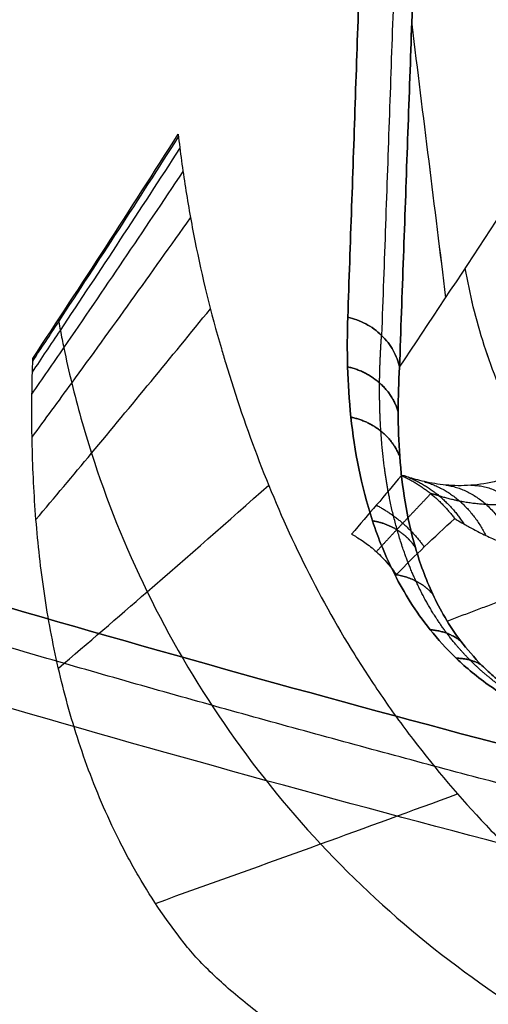
# Model space of a CAD drawing. Units: millimetres. Extents: x -240 to 240, y -7 to 562.
# Drawn here: x -65 to -61, y 136 to 143 of the extents above; entities that cross this region are included whole.
import ezdxf

# ---------------------------------------------------------------- set-up
doc = ezdxf.new("R2010")
doc.units = ezdxf.units.MM
doc.header["$MEASUREMENT"] = 0
doc.layers.add('Default', color=7, linetype='Continuous', true_color=0x000000)

msp = doc.modelspace()

# ---------------------------------------------------------------- linework, layer by layer
at = {"layer": 'Default'}
for points, knots in [([(-123.6111, 167.3134, -64.6161), (-121.0864, 165.5014, -64.9563), (-118.559, 163.6897, -65.2771), (-114.7642, 160.9722, -65.7291), (-113.4987, 160.0664, -65.8749), (-110.9666, 158.2548, -66.1568), (-109.7031, 157.3448, -66.2926), (-107.7805, 156.0178, -66.4916), (-107.136, 155.5806, -66.5571), (-105.8399, 154.7164, -66.6861), (-105.1883, 154.2893, -66.7497), (-103.2231, 153.0237, -66.9376), (-101.8993, 152.2007, -67.0588), (-97.887, 149.7949, -67.4099), (-95.165, 148.2799, -67.6262), (-86.8367, 143.9847, -68.2165), (-81.1197, 141.4814, -68.5281), (-72.3014, 138.2717, -68.8474), (-69.3352, 137.2991, -68.9288), (-64.833, 135.98, -69.011), (-63.3268, 135.5645, -69.0318), (-60.2998, 134.781, -69.0595), (-58.7813, 134.4126, -69.0666), (-57.2557, 134.0707, -69.0666)], [-0.0753111, -0.0753111, -0.0753111, -0.0753111, -0.06590133, -0.06590133, -0.06119643, -0.06119643, -0.05649153, -0.05649153, -0.0541401, -0.0541401, -0.05178867, -0.05178867, -0.0470858, -0.0470858, -0.03766959, -0.03766959, -0.01882685, -0.01882685, -0.00941045, -0.00941045, -0.00470522, -0.00470522, 0, 0, 0, 0]), ([(-63.664, 142.487, -44.1198), (-63.6566, 142.4229, -44.1621), (-63.6486, 142.3589, -44.2042), (-63.6313, 142.2306, -44.288), (-63.6219, 142.1663, -44.3297), (-63.5918, 141.9732, -44.4543), (-63.569, 141.8443, -44.5364), (-63.4917, 141.4559, -44.7797), (-63.4289, 141.1971, -44.9366), (-63.3525, 140.9368, -45.0873)], [-0.001853404, -0.001853404, -0.001853404, -0.001853404, -0.001622702, -0.001622702, -0.001391629, -0.001391629, -0.000928761, -0.000928761, 0, 0, 0, 0]), ([(-64.7144, 140.8474, -59.1615), (-64.6519, 140.9419, -58.2723), (-64.5894, 141.0366, -57.383), (-64.527, 141.1316, -56.4938), (-64.2377, 141.5718, -52.3732), (-63.9492, 142.0171, -48.2524), (-63.6618, 142.4674, -44.1327)], [9.950598, 9.950598, 9.950598, 9.950598, 12.643846, 12.643846, 12.643846, 25.124006, 25.124006, 25.124006, 25.124006]), ([(-64.7169, 140.767, -59.352), (-64.6497, 140.8672, -58.3983), (-64.5825, 140.9676, -57.4447), (-64.5153, 141.0684, -56.491), (-64.2265, 141.5018, -52.3897), (-63.9385, 141.9401, -48.2884), (-63.6515, 142.3835, -44.188)], [9.755546, 9.755546, 9.755546, 9.755546, 12.643846, 12.643846, 12.643846, 25.065124, 25.065124, 25.065124, 25.065124]), ([(-64.7202, 140.6078, -59.7276), (-64.6435, 140.7188, -58.6469), (-64.5668, 140.83, -57.5663), (-64.4902, 140.9418, -56.4856), (-64.2023, 141.3618, -52.4226), (-63.9152, 141.7865, -48.3595), (-63.6289, 142.216, -44.2974)], [9.371075, 9.371075, 9.371075, 9.371075, 12.643846, 12.643846, 12.643846, 24.948708, 24.948708, 24.948708, 24.948708]), ([(-64.7197, 140.2965, -60.458), (-64.6241, 140.4265, -59.1306), (-64.5285, 140.5569, -57.8032), (-64.4331, 140.688, -56.4758), (-64.1463, 141.0818, -52.4875), (-63.8602, 141.48, -48.4992), (-63.575, 141.8826, -44.5116)], [8.624104, 8.624104, 8.624104, 8.624104, 12.643846, 12.643846, 12.643846, 24.721539, 24.721539, 24.721539, 24.721539]), ([(-64.6913, 139.7022, -61.8353), (-64.5574, 139.8607, -60.0435), (-64.4237, 140.02, -58.2516), (-64.2902, 140.1803, -56.4599), (-64.0034, 140.5247, -52.6124), (-63.7172, 140.8727, -48.7648), (-63.4316, 141.2245, -44.9179)], [7.218367, 7.218367, 7.218367, 7.218367, 12.643846, 12.643846, 12.643846, 24.29409, 24.29409, 24.29409, 24.29409]), ([(-64.5296, 141.1464, -56.4944), (-64.529, 141.1431, -56.4944), (-64.5279, 141.1366, -56.494), (-64.527, 141.1316, -56.4938), (-64.5232, 141.1106, -56.4928), (-64.5193, 141.0895, -56.4919), (-64.5153, 141.0684, -56.491), (-64.5073, 141.0262, -56.4892), (-64.499, 140.984, -56.4874), (-64.4902, 140.9418, -56.4856), (-64.4727, 140.8573, -56.4822), (-64.4537, 140.7727, -56.4789), (-64.4331, 140.688, -56.4758), (-64.3918, 140.5187, -56.4696), (-64.3442, 140.3493, -56.4643), (-64.2902, 140.1803, -56.4599), (-64.1821, 139.8425, -56.451), (-64.048, 139.5068, -56.4457), (-63.8881, 139.1792, -56.4443), (-63.5683, 138.5239, -56.4416), (-63.1434, 137.9016, -56.455), (-62.6352, 137.3569, -56.4846), (-62.127, 136.8121, -56.5143), (-61.5366, 136.346, -56.5602), (-60.9068, 135.9832, -56.6183), (-60.5919, 135.8018, -56.6474), (-60.2674, 135.6459, -56.6795), (-59.9391, 135.5159, -56.7139), (-59.7749, 135.4508, -56.731), (-59.6098, 135.3923, -56.7488), (-59.4445, 135.3401, -56.767), (-59.3618, 135.314, -56.7761), (-59.2791, 135.2895, -56.7853), (-59.1964, 135.2665, -56.7947), (-59.155, 135.2551, -56.7993), (-59.1136, 135.244, -56.804), (-59.0723, 135.2333, -56.8087), (-59.0516, 135.2279, -56.8111), (-59.031, 135.2227, -56.8134), (-59.0103, 135.2175, -56.8158), (-59.0057, 135.2164, -56.8163), (-59.0016, 135.2154, -56.8168), (-58.998, 135.2145, -56.8171)], [0.063767, 0.063767, 0.063767, 0.063767, 0.08349, 0.08349, 0.08349, 0.16698, 0.16698, 0.16698, 0.333959, 0.333959, 0.333959, 0.667918, 0.667918, 0.667918, 1.335837, 1.335837, 1.335837, 2.671673, 2.671673, 2.671673, 5.343347, 5.343347, 5.343347, 8.01502, 8.01502, 8.01502, 9.350857, 9.350857, 9.350857, 10.018776, 10.018776, 10.018776, 10.352735, 10.352735, 10.352735, 10.519714, 10.519714, 10.519714, 10.603204, 10.603204, 10.603204, 10.621985, 10.621985, 10.621985, 10.621985]), ([(-60.6479, 138.1532, -71.0955), (-60.7225, 138.1725, -71.095), (-60.7956, 138.1948, -71.0866), (-60.9366, 138.2448, -71.0545), (-61.0046, 138.2724, -71.0308), (-61.1979, 138.3615, -70.9391), (-61.3094, 138.4273, -70.8528), (-61.5027, 138.5622, -70.6549), (-61.5838, 138.6305, -70.5447), (-61.7275, 138.768, -70.3107), (-61.7895, 138.8371, -70.1869), (-61.9525, 139.0405, -69.8108), (-62.0334, 139.1731, -69.5501), (-62.1667, 139.4352, -69.0183), (-62.2185, 139.5649, -68.7464), (-62.3446, 139.9489, -67.9246), (-62.3903, 140.1972, -67.3711), (-62.4421, 140.6859, -66.2583), (-62.4473, 140.9261, -65.6988), (-62.4391, 141.1637, -65.1373)], [-0.007314649, -0.007314649, -0.007314649, -0.007314649, -0.007086066, -0.007086066, -0.006857483, -0.006857483, -0.006400317, -0.006400317, -0.005943151, -0.005943151, -0.005485986, -0.005485986, -0.004571655, -0.004571655, -0.003657178, -0.003657178, -0.001828904, -0.001828904, 0, 0, 0, 0]), ([(-62.4391, 141.1637, 65.1373), (-62.4473, 140.9261, 65.6988), (-62.4421, 140.6859, 66.2583), (-62.3903, 140.1972, 67.3711), (-62.3446, 139.9489, 67.9246), (-62.2185, 139.5649, 68.7464), (-62.1667, 139.4352, 69.0183), (-62.0334, 139.1731, 69.5501), (-61.9525, 139.0405, 69.8108), (-61.7895, 138.8371, 70.1869), (-61.7275, 138.768, 70.3107), (-61.5838, 138.6305, 70.5447), (-61.5027, 138.5622, 70.6549), (-61.3094, 138.4273, 70.8528), (-61.1979, 138.3615, 70.9391), (-61.0046, 138.2724, 71.0308), (-60.9366, 138.2448, 71.0545), (-60.7956, 138.1948, 71.0866), (-60.7225, 138.1725, 71.095), (-60.6479, 138.1532, 71.0955)], [0, 0, 0, 0, 0.001828904, 0.001828904, 0.003657178, 0.003657178, 0.004571655, 0.004571655, 0.005485986, 0.005485986, 0.005943151, 0.005943151, 0.006400317, 0.006400317, 0.006857483, 0.006857483, 0.007086066, 0.007086066, 0.007314649, 0.007314649, 0.007314649, 0.007314649]), ([(-62.0655, 140.8021, -64.99), (-62.0741, 140.8428, -65.0071), (-62.0892, 140.8842, -65.0244), (-62.1327, 140.963, -65.0571), (-62.1612, 141.0003, -65.0724), (-62.2288, 141.0658, -65.0991), (-62.2679, 141.0939, -65.1104), (-62.3512, 141.1378, -65.1277), (-62.3953, 141.1537, -65.1338), (-62.4391, 141.1637, -65.1373)], [0, 0, 0, 0, 0.25, 0.25, 0.5, 0.5, 0.75, 0.75, 1, 1, 1, 1]), ([(-62.4391, 141.1637, 65.1373), (-62.3953, 141.1537, 65.1338), (-62.3512, 141.1378, 65.1277), (-62.2679, 141.0939, 65.1104), (-62.2288, 141.0658, 65.0991), (-62.1612, 141.0003, 65.0724), (-62.1327, 140.963, 65.0571), (-62.0892, 140.8842, 65.0244), (-62.0741, 140.8428, 65.0071), (-62.0655, 140.8021, 64.99)], [-1, -1, -1, -1, -0.75, -0.75, -0.5, -0.5, -0.25, -0.25, 0, 0, 0, 0]), ([(-63.5957, 136.6084, -68.4035), (-63.7358, 136.7826, -68.0828), (-63.8515, 136.9551, -67.7513), (-63.9768, 137.1697, -67.3272), (-64.0015, 137.2137, -67.2396), (-64.0491, 137.302, -67.0629), (-64.072, 137.3462, -66.9738), (-64.1387, 137.4796, -66.7031), (-64.1795, 137.5684, -66.5207), (-64.2556, 137.7464, -66.151), (-64.2907, 137.8357, -65.9638), (-64.3558, 138.0145, -65.5855), (-64.3857, 138.104, -65.3944), (-64.4689, 138.374, -64.8132), (-64.5144, 138.5528, -64.4219), (-64.5712, 138.8203, -63.8296), (-64.5883, 138.9099, -63.6302), (-64.6191, 139.0889, -63.2296), (-64.6327, 139.1782, -63.0285), (-64.6689, 139.447, -62.4204), (-64.6865, 139.6253, -62.0128), (-64.7049, 139.8917, -61.3989), (-64.7097, 139.9807, -61.1931), (-64.7168, 140.1584, -60.7803), (-64.7191, 140.2472, -60.5734), (-64.7226, 140.5136, -59.9501), (-64.7201, 140.6905, -59.5335), (-64.7138, 140.8665, -59.1165)], [-0.01034736, -0.01034736, -0.01034736, -0.01034736, -0.00917445, -0.00917445, -0.00887076, -0.00887076, -0.00856417, -0.00856417, -0.00794239, -0.00794239, -0.0073105, -0.0073105, -0.00667028, -0.00667028, -0.00536932, -0.00536932, -0.00471053, -0.00471053, -0.00404796, -0.00404796, -0.00271021, -0.00271021, -0.00203648, -0.00203648, -0.00136001, -0.00136001, 0, 0, 0, 0]), ([(-63.3226, 140.8367, -45.1464), (-63.248, 140.5905, -45.2945), (-63.167, 140.3527, -45.4571), (-62.9892, 139.8895, -45.7845), (-62.8917, 139.6627, -45.9497), (-62.6716, 139.2103, -46.2674), (-62.55, 138.9868, -46.4177), (-62.3461, 138.6537, -46.6307), (-62.2752, 138.544, -46.699), (-62.1262, 138.3258, -46.8311), (-62.0483, 138.2179, -46.8945), (-61.8042, 137.8979, -47.0769), (-61.6294, 137.6919, -47.1877), (-61.3463, 137.393, -47.3428), (-61.2494, 137.2961, -47.3921), (-61.0502, 137.107, -47.4867), (-60.9482, 137.0152, -47.5318), (-60.6344, 136.7473, -47.6618), (-60.4162, 136.5797, -47.7409), (-59.9607, 136.267, -47.8876), (-59.727, 136.124, -47.9542), (-59.4838, 135.9922, -48.0164)], [-0.007045663, -0.007045663, -0.007045663, -0.007045663, -0.006153426, -0.006153426, -0.005257409, -0.005257409, -0.004364117, -0.004364117, -0.00392015, -0.00392015, -0.003476065, -0.003476065, -0.002591934, -0.002591934, -0.002153433, -0.002153433, -0.001718548, -0.001718548, -0.000852658, -0.000852658, 0, 0, 0, 0]), ([(-62.0655, 140.8021, -64.99), (-62.0719, 140.6951, -65.2719), (-62.0754, 140.588, -65.5531), (-62.0752, 140.3729, -66.1143), (-62.0716, 140.2652, -66.394), (-62.0556, 140.0489, -66.9513), (-62.0434, 139.9398, -67.2304), (-62.0069, 139.7203, -67.7857), (-61.9826, 139.6101, -68.0616), (-61.9185, 139.3879, -68.6086), (-61.8782, 139.2756, -68.8803), (-61.7994, 139.1066, -69.2784), (-61.7702, 139.05, -69.4097), (-61.703, 138.9362, -69.6682), (-61.6651, 138.879, -69.7953), (-61.5782, 138.7641, -70.0447), (-61.5285, 138.7058, -70.1677), (-61.441, 138.6185, -70.3409), (-61.4097, 138.5895, -70.3967), (-61.3421, 138.5319, -70.5038), (-61.3058, 138.5034, -70.5552), (-61.1852, 138.417, -70.7029), (-61.0907, 138.3605, -70.7883), (-60.9531, 138.2973, -70.8605), (-60.9248, 138.2851, -70.8732), (-60.8668, 138.2619, -70.8946), (-60.8364, 138.2506, -70.9034), (-60.7801, 138.231, -70.9159), (-60.7534, 138.2224, -70.92), (-60.6982, 138.2057, -70.9254), (-60.6697, 138.1977, -70.9266), (-60.6376, 138.1894, -70.9259)], [-0.007030193, -0.007030193, -0.007030193, -0.007030193, -0.006153203, -0.006153203, -0.005276258, -0.005276258, -0.004403116, -0.004403116, -0.003530101, -0.003530101, -0.00265311, -0.00265311, -0.002214614, -0.002214614, -0.001776118, -0.001776118, -0.001337621, -0.001337621, -0.001118373, -0.001118373, -0.000899125, -0.000899125, -0.000449532, -0.000449532, -0.000337134, -0.000337134, -0.000224736, -0.000224736, -0.000112338, -0.000112338, 0.00000006, 0.00000006, 0.00000006, 0.00000006]), ([(-60.6376, 138.1894, 70.9259), (-60.6697, 138.1977, 70.9266), (-60.6982, 138.2057, 70.9254), (-60.7534, 138.2224, 70.92), (-60.7801, 138.231, 70.9159), (-60.8364, 138.2506, 70.9034), (-60.8668, 138.2619, 70.8946), (-60.9248, 138.2851, 70.8732), (-60.9531, 138.2973, 70.8605), (-61.0907, 138.3605, 70.7883), (-61.1852, 138.417, 70.7029), (-61.3058, 138.5034, 70.5552), (-61.3421, 138.5319, 70.5038), (-61.4097, 138.5895, 70.3967), (-61.441, 138.6185, 70.3409), (-61.5285, 138.7058, 70.1677), (-61.5782, 138.7641, 70.0447), (-61.6651, 138.879, 69.7953), (-61.703, 138.9362, 69.6682), (-61.7702, 139.05, 69.4097), (-61.7994, 139.1066, 69.2784), (-61.8782, 139.2756, 68.8803), (-61.9185, 139.3879, 68.6086), (-61.9827, 139.6102, 68.0613), (-62.0069, 139.7205, 67.7852), (-62.0434, 139.94, 67.2298), (-62.0556, 140.0491, 66.9509), (-62.0716, 140.2653, 66.3938), (-62.0752, 140.3729, 66.1142), (-62.0754, 140.588, 65.5531), (-62.0719, 140.6951, 65.2719), (-62.0655, 140.8021, 64.99)], [-0.00000006, -0.00000006, -0.00000006, -0.00000006, 0.000112341, 0.000112341, 0.000224741, 0.000224741, 0.000337142, 0.000337142, 0.000449543, 0.000449543, 0.000899145, 0.000899145, 0.001118393, 0.001118393, 0.00133764, 0.00133764, 0.001776135, 0.001776135, 0.00221463, 0.00221463, 0.002653124, 0.002653124, 0.003530113, 0.003530113, 0.004404047, 0.004404047, 0.005276517, 0.005276517, 0.006153206, 0.006153206, 0.007030193, 0.007030193, 0.007030193, 0.007030193]), ([(-60.7982, 140.337, 10.9175), (-60.8236, 140.3062, 10.9175), (-60.8504, 140.2773, 10.9218), (-60.9064, 140.223, 10.9381), (-60.9357, 140.1976, 10.95), (-61.0273, 140.1262, 10.997), (-61.0925, 140.0862, 11.0436), (-61.2242, 140.0224, 11.1596), (-61.2919, 139.9981, 11.2301), (-61.4234, 139.964, 11.3859), (-61.4881, 139.9538, 11.4723), (-61.6139, 139.9446, 11.663), (-61.6736, 139.9457, 11.7643), (-61.7859, 139.9558, 11.9815), (-61.8389, 139.9649, 12.0985), (-61.9312, 139.9861, 12.3464), (-61.9717, 139.9984, 12.4792), (-62.0165, 140.0125, 12.6942), (-62.0286, 140.0163, 12.7679), (-62.0459, 140.0211, 12.9184), (-62.0511, 140.0221, 12.9955), (-62.052, 140.021, 13.0747)], [0, 0, 0, 0, 0.00017104, 0.00017104, 0.000342081, 0.000342081, 0.00068416, 0.00068416, 0.001026254, 0.001026254, 0.001368373, 0.001368373, 0.001710452, 0.001710452, 0.002052722, 0.002052722, 0.002395145, 0.002395145, 0.002566443, 0.002566443, 0.002737742, 0.002737742, 0.002737742, 0.002737742]), ([(-62.052, 140.021, 13.0747), (-62.1108, 139.9484, 18.2603), (-62.1709, 139.8773, 23.446), (-62.2914, 139.7363, 33.8172), (-62.3519, 139.6664, 39.0029), (-62.4116, 139.5964, 44.1885)], [0, 0, 0, 0, 0.01555945, 0.01555945, 0.03111877, 0.03111877, 0.03111877, 0.03111877]), ([(-64.5293, 138.6273, -64.2563), (-64.3157, 138.8102, -61.6525), (-64.1017, 138.9936, -59.0482), (-63.8881, 139.1792, -56.4443), (-63.5955, 139.4335, -52.877), (-63.3029, 139.6904, -49.3096), (-63.0104, 139.9498, -45.7426)], [4.758918, 4.758918, 4.758918, 4.758918, 12.643846, 12.643846, 12.643846, 23.446058, 23.446058, 23.446058, 23.446058]), ([(-62.0874, 139.304, 43.9414), (-62.0219, 139.3722, 38.7972), (-61.9541, 139.4396, 33.6531), (-61.814, 139.5738, 23.3648), (-61.7417, 139.6406, 18.2207), (-61.6672, 139.7078, 13.0767)], [0, 0, 0, 0, 0.01543506, 0.01543506, 0.03087024, 0.03087024, 0.03087024, 0.03087024]), ([(-61.6672, 139.7078, 13.0767), (-61.6665, 139.7083, 13.0335), (-61.66, 139.7048, 12.9914), (-61.6374, 139.6917, 12.9092), (-61.6212, 139.6821, 12.8691), (-61.5808, 139.6588, 12.7909), (-61.5569, 139.6453, 12.7533), (-61.5036, 139.6168, 12.6806), (-61.474, 139.6016, 12.6457), (-61.4105, 139.5712, 12.5776), (-61.3767, 139.5563, 12.5447), (-61.3065, 139.5277, 12.4815), (-61.2698, 139.514, 12.451), (-61.1549, 139.4754, 12.3619), (-61.0735, 139.4534, 12.3067), (-60.9031, 139.4232, 12.2029), (-60.8161, 139.415, 12.1557), (-60.6406, 139.4156, 12.0705), (-60.551, 139.4249, 12.0321), (-60.3796, 139.4644, 11.9689), (-60.2965, 139.4952, 11.9434), (-60.1843, 139.559, 11.9176), (-60.1493, 139.583, 11.911), (-60.0843, 139.6369, 11.9022), (-60.0544, 139.6667, 11.9), (-60.0276, 139.6999, 11.9)], [0, 0, 0, 0, 0.000142953, 0.000142953, 0.000285905, 0.000285905, 0.000428859, 0.000428859, 0.000571812, 0.000571812, 0.000716575, 0.000716575, 0.000861338, 0.000861338, 0.001147304, 0.001147304, 0.001433207, 0.001433207, 0.001719109, 0.001719109, 0.002005012, 0.002005012, 0.002147964, 0.002147964, 0.002290915, 0.002290915, 0.002290915, 0.002290915]), ([(-62.4116, 139.5964, 44.1885), (-62.388, 139.5834, 44.1546), (-62.3629, 139.5683, 44.1225), (-62.31, 139.5324, 44.067), (-62.2822, 139.5116, 44.0434), (-62.2252, 139.4627, 44.0091), (-62.1962, 139.4349, 43.9989), (-62.1423, 139.3756, 43.9962), (-62.1172, 139.344, 44.0035), (-62.0955, 139.3131, 44.0172)], [0, 0, 0, 0, 0.0001250136, 0.0001250136, 0.0002491364, 0.0002491364, 0.0003710884, 0.0003710884, 0.0004932394, 0.0004932394, 0.0004932394, 0.0004932394]), ([(-62.0955, 139.3131, 44.0172), (-62.0947, 139.3124, 44.0042), (-62.0939, 139.3117, 43.9913), (-62.0924, 139.3101, 43.9719), (-62.0918, 139.3095, 43.9654), (-62.0874, 139.304, 43.9414)], [0, 0, 0, 0, 0.00005176654, 0.00005176654, 0.00007764757, 0.00007764757, 0.00007764757, 0.00007764757]), ([(-63.8279, 136.9271, -67.8023), (-63.4341, 137.0713, -64.031), (-63.0344, 137.2118, -60.2572), (-62.6352, 137.3569, -56.4846), (-62.3067, 137.4763, -53.3804), (-61.9772, 137.5969, -50.276), (-61.6465, 137.7189, -47.1719)], [1.20905, 1.20905, 1.20905, 1.20905, 12.643846, 12.643846, 12.643846, 22.052894, 22.052894, 22.052894, 22.052894]), ([(-61.1132, 135.1934, -69.0327), (-61.2289, 135.2232, -69.0317), (-61.3435, 135.2562, -69.0301), (-61.5729, 135.3303, -69.0251), (-61.6872, 135.3713, -69.0216), (-61.9148, 135.461, -69.0122), (-62.0274, 135.5096, -69.0063), (-62.2507, 135.6149, -68.9903), (-62.3606, 135.6712, -68.98), (-62.5228, 135.7615, -68.9598), (-62.5764, 135.7926, -68.9522), (-62.6829, 135.8568, -68.9351), (-62.7356, 135.89, -68.9255), (-62.8927, 135.9928, -68.892), (-62.9933, 136.0643, -68.864), (-63.1393, 136.1768, -68.8083), (-63.1869, 136.215, -68.7876), (-63.2804, 136.2935, -68.7391), (-63.3255, 136.3331, -68.7116), (-63.4126, 136.4134, -68.6469), (-63.4552, 136.4548, -68.609), (-63.5335, 136.5355, -68.5191), (-63.5685, 136.5746, -68.4657), (-63.5957, 136.6084, -68.4035)], [-0.003042135, -0.003042135, -0.003042135, -0.003042135, -0.002684428, -0.002684428, -0.002320038, -0.002320038, -0.00195155, -0.00195155, -0.001579356, -0.001579356, -0.001392462, -0.001392462, -0.001203669, -0.001203669, -0.000821518, -0.000821518, -0.000627984, -0.000627984, -0.000428916, -0.000428916, -0.00022497, -0.00022497, 0, 0, 0, 0])]:
    msp.add_open_spline(points, degree=3, knots=knots, dxfattribs=at)
for points, weights, degree in [([(-62.4391, 141.1637, -65.1373), (-62.3282, 144.3537, -57.5992), (-62.2206, 147.5553, -50.066), (-62.1198, 150.7819, -42.5439)], [1.0000000002, 1.0000000002, 1.0000000002, 1.00000000021], 3), ([(-62.1198, 150.7819, 42.5439), (-62.2206, 147.5553, 50.066), (-62.3282, 144.3537, 57.5992), (-62.4391, 141.1637, 65.1373)], [1.00000000021, 1.0000000002, 1.0000000002, 1.0000000002], 3), ([(-61.867, 150.6534, -42.4924), (-61.9713, 147.4316, -50.0009), (-62.0818, 144.2269, -57.5397), (-62.195, 141.0331, -65.0858)], [0.91689440676, 0.918545300459, 0.919733193344, 0.92070281005], 3), ([(-61.867, 150.6534, 42.4924), (-61.9713, 147.4316, 50.0009), (-62.0818, 144.2269, 57.5397), (-62.195, 141.0331, 65.0858)], [0.91689440676, 0.918545300459, 0.919733193344, 0.92070281005], 3), ([(-61.7326, 150.4183, -42.3935), (-61.8392, 147.1924, -49.917), (-61.9512, 143.9915, -57.4511), (-62.0655, 140.8021, -64.99)], [1.00000000016, 1.00000000015, 1.00000000015, 1.00000000015], 3), ([(-62.0655, 140.8021, 64.99), (-61.9512, 143.9915, 57.4511), (-61.8392, 147.1924, 49.917), (-61.7326, 150.4183, 42.3935)], [1.00000000015, 1.00000000015, 1.00000000015, 1.00000000016], 3), ([(-58.5212, 138.2197, -58.426), (-61.1275, 138.8652, -58.2212), (-61.5912, 141.5177, -58.2464)], [1.00000221997, 0.837292489702, 1.0000223958], 2), ([(-58.5212, 138.2196, 58.426), (-61.1274, 138.8651, 58.2212), (-61.5912, 141.5175, 58.2464)], [1.00000302047, 0.837296515001, 1.00001354378], 2), ([(-62.4405, 140.8052, -65.9778), (-62.1527, 140.7426, -65.9474), (-62.0753, 140.4804, -65.8337)], [1.00004801855, 0.860501786111, 1.00000191016], 2), ([(-62.0753, 140.4804, 65.8337), (-62.1527, 140.7426, 65.9474), (-62.4405, 140.8052, 65.9778)], [1.00000191016, 0.860501786111, 1.00004801855], 2), ([(-62.4162, 140.4416, -66.8146), (-62.1543, 140.3878, -66.7789), (-62.0636, 140.1568, -66.6732)], [1.00000000005, 0.880102389997, 1.0000001834], 2), ([(-62.0636, 140.1568, 66.6732), (-62.1543, 140.3878, 66.7789), (-62.4162, 140.4416, 66.8146)], [1.00000018341, 0.880102389995, 1.00000000005], 2), ([(-62.052, 140.021, 13.0747), (-61.8195, 139.9137, 13.0769), (-61.6672, 139.7078, 13.0767)], [1, 0.968740239683, 0.999999985094], 2), ([(-62.0016, 140.0078, 12.6225), (-61.7517, 139.9044, 12.7367), (-61.601, 139.6704, 12.83)], [0.999969753632, 0.959503839178, 1.00000034051], 2), ([(-61.8851, 139.9755, 12.2225), (-61.5941, 139.8906, 12.4474), (-61.4424, 139.5865, 12.6118)], [1.00000674687, 0.935570619951, 0.999998407828], 2), ([(-61.7298, 139.9507, 11.8729), (-61.3945, 139.9033, 12.2144), (-61.2311, 139.501, 12.421)], [1.00000544552, 0.901171309526, 0.999910273499], 2), ([(-61.551, 139.9492, 11.5676), (-61.1863, 139.9583, 12.0396), (-60.9883, 139.4383, 12.2548)], [1.00007619843, 0.85884113559, 0.999999961531], 2), ([(-61.8399, 139.8887, 13.0763), (-61.9747, 139.7458, 23.3683), (-62.107, 139.6078, 33.6953), (-62.2327, 139.4687, 44.0149)], [0.984370117403, 0.986351155112, 0.987325834839, 0.987938740796], 3), ([(-62.2323, 139.8055, 28.7249), (-62.0241, 139.6954, 28.7238), (-61.887, 139.5039, 28.7261)], [1.00001508565, 0.973372007556, 0.999990064891], 2), ([(-62.2606, 139.6929, -68.4725), (-62.0564, 139.6591, -68.4254), (-61.9506, 139.4993, -68.3344)], [1.00000000002, 0.920525217421, 0.999998731904], 2), ([(-61.9506, 139.4993, 68.3344), (-62.0564, 139.6591, 68.4254), (-62.2606, 139.6929, 68.4725)], [0.999998731904, 0.920525217421, 1.00000000002], 2), ([(-62.1, 139.3041, -69.2842), (-61.9299, 139.2822, -69.2307), (-61.8257, 139.163, -69.1457)], [0.999998932631, 0.941071466424, 0.999994791703], 2), ([(-61.8257, 139.163, 69.1457), (-61.9299, 139.2822, 69.2307), (-62.1, 139.3041, 69.2842)], [0.999994791703, 0.941071466422, 0.999998932636], 2), ([(-61.8438, 138.9049, -70.0616), (-61.7138, 138.8967, -70.0007), (-61.6216, 138.8216, -69.92)], [1.00000000159, 0.961062852213, 0.999957905824], 2), ([(-61.6216, 138.8216, 69.92), (-61.7138, 138.8967, 70.0007), (-61.8438, 138.9049, 70.0616)], [0.999957905869, 0.96106285219, 1.00000000159], 2), ([(-57.1617, 136.7554, -72.0413), (-59.788, 137.3667, -72.0406), (-62.3933, 138.0501, -72.0195), (-64.9777, 138.8037, -71.9785)], [0.916480486704, 0.915758508001, 0.915083244466, 0.91440489277], 3), ([(-57.1617, 136.7554, 72.0413), (-59.788, 137.3667, 72.0406), (-62.3933, 138.0501, 72.0195), (-64.9777, 138.8037, 71.9785)], [0.916480486704, 0.915758508001, 0.915083244466, 0.91440489277], 3), ([(-61.6556, 138.6992, -70.4277), (-61.55, 138.6993, -70.3627), (-61.4702, 138.6476, -70.2832)], [0.999999633102, 0.970503369155, 0.999811671596], 2), ([(-61.4702, 138.6476, 70.2832), (-61.55, 138.6993, 70.3627), (-61.6556, 138.6992, 70.4277)], [0.999811671597, 0.970503369156, 0.999999633099], 2)]:
    msp.add_rational_spline(points, weights, degree=degree, dxfattribs=at)
for points in [[(-61.9773, 143.2812, -59.1371), (-61.8957, 142.6219, -59.5104), (-61.8141, 141.9627, -59.8837), (-61.7325, 141.3034, -60.257)], [(-61.9773, 143.2812, 59.1371), (-61.8957, 142.6219, 59.5104), (-61.814, 141.9626, 59.8838), (-61.7324, 141.3033, 60.2571)], [(-62.0655, 140.8021, -64.99), (-61.6272, 141.4583, -58.7683), (-61.1905, 142.126, -52.5417), (-60.7555, 142.8064, -46.3094)], [(-62.0655, 140.8021, 64.99), (-61.6272, 141.458, 58.7684), (-61.1905, 142.1259, 52.5417), (-60.7555, 142.8064, 46.3094)], [(-64.7138, 140.8665, -59.1165), (-64.3624, 141.3988, -54.1168), (-64.0125, 141.9391, -49.118), (-63.664, 142.487, -44.1198)], [(-63.3525, 140.9368, -45.0873), (-63.3427, 140.9032, -45.1067), (-63.3327, 140.8699, -45.1264), (-63.3226, 140.8367, -45.1464)], [(-64.8952, 139.0686, -71.6386), (-62.3155, 138.3161, -71.6814), (-59.7166, 137.6341, -71.7042), (-57.0992, 137.0246, -71.7073)], [(-57.0992, 137.0246, 71.7073), (-59.7166, 137.6341, 71.7042), (-62.3155, 138.3161, 71.6814), (-64.8952, 139.0686, 71.6386)], [(-57.2557, 136.3512, -72.1666), (-59.8885, 136.9621, -72.1666), (-62.5023, 137.6459, -72.1458), (-65.0971, 138.4008, -72.1051)], [(-57.2557, 136.3512, 72.1666), (-59.8885, 136.9621, 72.1666), (-62.5023, 137.6459, 72.1458), (-65.0971, 138.4008, 72.1051)]]:
    msp.add_open_spline(points, degree=3, dxfattribs=at)
for points, weights, knots in [([(-60.6409, 138.1785, -71.0123), (-60.7781, 138.2135, -71.0133), (-60.909, 138.2603, -70.9822), (-61.1439, 138.3703, -70.8635), (-61.245, 138.4316, -70.7787), (-61.4194, 138.5576, -70.5836), (-61.4922, 138.6216, -70.4745), (-61.6205, 138.7508, -70.2427), (-61.6755, 138.8158, -70.1199), (-61.8197, 139.0079, -69.7458), (-61.8899, 139.1334, -69.4864), (-62.0043, 139.3818, -68.957), (-62.0477, 139.505, -68.6861), (-62.1515, 139.8717, -67.864), (-62.1847, 140.1086, -67.3118), (-62.2076, 140.458, -66.4817), (-62.2104, 140.574, -66.2032), (-62.2082, 140.8047, -65.6449), (-62.2028, 140.919, -65.365), (-62.1951, 141.0331, -65.0858)], [0.992389892366, 0.992743895095, 0.992595570163, 0.991435151916, 0.990451373469, 0.988067942119, 0.986687996761, 0.983720728733, 0.982132986138, 0.977296728195, 0.973932513138, 0.967135824119, 0.963690712796, 0.953405467149, 0.946651215739, 0.936751266758, 0.933488314337, 0.927038516778, 0.923851004046, 0.920703006432], [0.000009, 0.000009, 0.000009, 0.000009, 0.45814, 0.45814, 0.916279, 0.916279, 1.374419, 1.374419, 1.832558, 1.832558, 2.748838, 2.748838, 3.665117, 3.665117, 5.497675, 5.497675, 6.413954, 6.413954, 7.330215, 7.330215, 7.330215, 7.330215]), ([(-60.6409, 138.1785, 71.0123), (-60.7781, 138.2135, 71.0133), (-60.909, 138.2603, 70.9822), (-61.1439, 138.3703, 70.8635), (-61.245, 138.4316, 70.7787), (-61.4194, 138.5576, 70.5836), (-61.4922, 138.6216, 70.4745), (-61.6205, 138.7508, 70.2427), (-61.6755, 138.8158, 70.1199), (-61.8197, 139.0079, 69.7458), (-61.8899, 139.1334, 69.4864), (-62.0043, 139.3818, 68.957), (-62.0477, 139.505, 68.6861), (-62.1515, 139.8717, 67.864), (-62.1847, 140.1086, 67.3118), (-62.2076, 140.458, 66.4817), (-62.2104, 140.574, 66.2032), (-62.2082, 140.8047, 65.6449), (-62.2028, 140.919, 65.365), (-62.1951, 141.0331, 65.0858)], [0.992389892366, 0.992743895095, 0.992595570163, 0.991435151916, 0.990451373469, 0.988067942119, 0.986687996762, 0.983720728732, 0.982132986138, 0.977296728195, 0.973932513139, 0.967135824118, 0.963690712796, 0.953405467148, 0.946651215742, 0.936751266756, 0.933488314338, 0.927038516777, 0.923851004046, 0.920703006432], [0.000009, 0.000009, 0.000009, 0.000009, 0.45814, 0.45814, 0.916279, 0.916279, 1.374419, 1.374419, 1.832558, 1.832558, 2.748838, 2.748838, 3.665117, 3.665117, 5.497675, 5.497675, 6.413954, 6.413954, 7.330215, 7.330215, 7.330215, 7.330215]), ([(-60.5679, 140.1466, 11.6131), (-60.6012, 140.1058, 11.6134), (-60.638, 140.0694, 11.619), (-60.7266, 139.9983, 11.6449), (-60.7777, 139.9645, 11.6652), (-60.8924, 139.9047, 11.7233), (-60.9565, 139.8784, 11.7614), (-61.0899, 139.8384, 11.8535), (-61.1597, 139.8241, 11.9075), (-61.3015, 139.808, 12.0326), (-61.3717, 139.8063, 12.1019), (-61.5066, 139.8135, 12.255), (-61.572, 139.8224, 12.3397), (-61.6876, 139.8455, 12.5229), (-61.7391, 139.8598, 12.6225), (-61.8149, 139.8826, 12.8395), (-61.8383, 139.8904, 12.9552), (-61.8399, 139.8887, 13.0763)], [0.856625231017, 0.856471967087, 0.859163848799, 0.868522253034, 0.875123879082, 0.889759148342, 0.89790592613, 0.913882556518, 0.921832095183, 0.937047116437, 0.944124594867, 0.957004555687, 0.962849154527, 0.972724045399, 0.976824474208, 0.982664408079, 0.984327375355, 0.984370116817], [0, 0, 0, 0, 0.343353, 0.343353, 0.686706, 0.686706, 1.030059, 1.030059, 1.373412, 1.373412, 1.716765, 1.716765, 2.060118, 2.060118, 2.403472, 2.403472, 2.746825, 2.746825, 2.746825, 2.746825]), ([(-61.7214, 138.968, 69.596), (-61.3319, 139.1162, 65.8253), (-60.9381, 139.2619, 62.0521), (-60.178, 139.5502, 54.7781), (-59.8106, 139.6907, 51.2741), (-59.4421, 139.8328, 47.7727)], [0.920278081253, 0.919977061925, 0.919237893815, 0.918108377943, 0.917556370251, 0.916996001707], [2.771131, 2.771131, 2.771131, 2.771131, 14.195282, 14.195282, 24.810181, 24.810181, 24.810181, 24.810181]), ([(-61.7214, 138.968, -69.5961), (-61.3318, 139.1162, -65.8254), (-60.938, 139.2619, -62.0522), (-60.1779, 139.5502, -54.7781), (-59.8105, 139.6906, -51.2741), (-59.442, 139.8327, -47.7727)], [0.92027808957, 0.919977075525, 0.919237899216, 0.91810837963, 0.917556373649, 0.916996006868], [2.771026, 2.771026, 2.771026, 2.771026, 14.195282, 14.195282, 24.810148, 24.810148, 24.810148, 24.810148])]:
    msp.add_rational_spline(points, weights, degree=3, knots=knots, dxfattribs=at)

doc.saveas('drawing.dxf')
